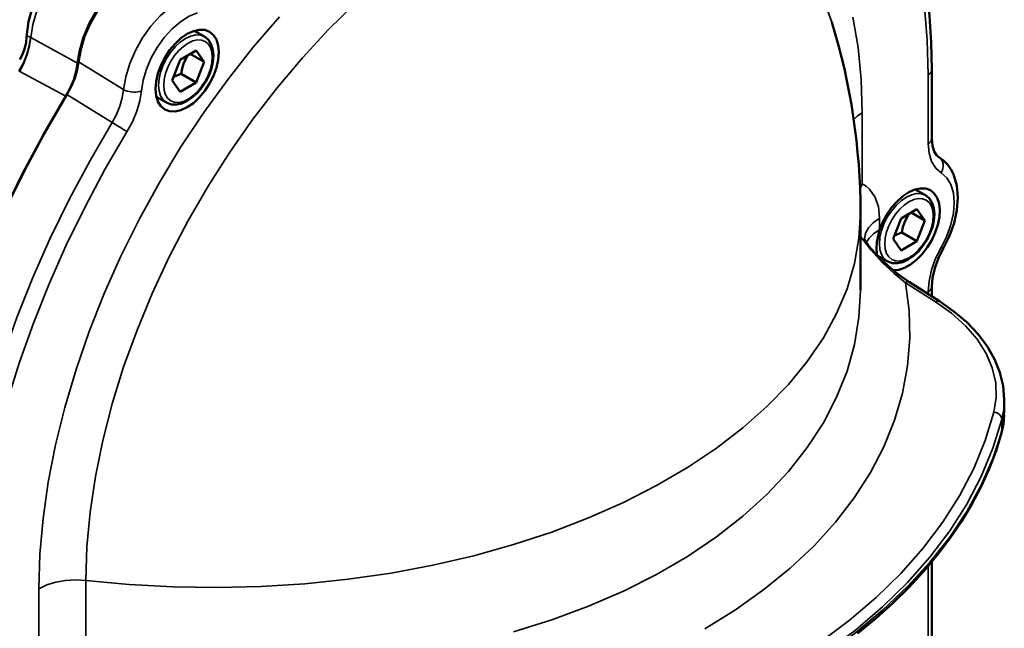
# Model space of a CAD drawing. Units: inches. Extents: x 0.3 to 16.7, y 0.3 to 10.7.
# Drawn here: x 5 to 5.6, y 8.6 to 9 of the extents above; entities that cross this region are included whole.
import ezdxf

# ---------------------------------------------------------------- set-up
doc = ezdxf.new("R2010")
doc.units = ezdxf.units.IN
doc.header["$MEASUREMENT"] = 0
doc.layers.add('Visible (ANSI)', color=7, linetype='Continuous', lineweight=50)
doc.layers.add('Visible Narrow (ANSI)', color=7, linetype='Continuous', lineweight=35)

msp = doc.modelspace()

# ---------------------------------------------------------------- linework, layer by layer
at = {"layer": 'Visible (ANSI)'}
for p, q in [((5.15734, 8.99521), (5.15125, 8.99873)), ((5.1427, 8.98131), (5.15229, 8.98685)), ((5.14878, 8.98482), (5.15709, 8.98002)), ((5.15229, 8.98685), (5.15709, 8.98002)), ((5.1379, 8.96895), (5.1427, 8.98131)), ((5.15709, 8.98002), (5.15229, 8.96766)), ((5.13872, 8.97106), (5.14328, 8.97287)), ((5.14328, 8.97287), (5.15229, 8.96766)), ((5.59476, 8.93398), (5.59476, 8.97538)), ((5.1427, 8.96212), (5.1379, 8.96895)), ((5.15229, 8.96766), (5.1427, 8.96212)), ((5.13447, 8.95559), (5.12838, 8.95911)), ((5.59084, 8.89992), (5.58475, 8.90343)), ((5.55181, 8.88937), (5.55181, 8.84303)), ((5.57619, 8.88601), (5.58579, 8.89155)), ((5.58227, 8.88952), (5.59058, 8.88473)), ((5.58579, 8.89155), (5.59058, 8.88473)), ((5.5714, 8.87365), (5.57619, 8.88601)), ((5.59058, 8.88473), (5.58579, 8.87236)), ((5.57221, 8.87576), (5.57677, 8.87757)), ((5.57677, 8.87757), (5.58579, 8.87236)), ((5.55642, 8.86967), (5.55641, 8.86968)), ((5.57619, 8.86683), (5.5714, 8.87365)), ((5.58579, 8.87236), (5.57619, 8.86683)), ((5.56191, 8.86364), (5.56167, 8.86487)), ((5.56796, 8.8603), (5.56187, 8.86381)), ((5.59935, 8.83621), (5.58137, 8.84766)), ((5.55181, 8.84303), (5.55181, 8.843)), ((5.59476, 8.83912), (5.59476, 8.84511)), ((5.6383, 8.77719), (5.6383, 8.77719)), ((5.6383, 8.77719), (5.6383, 8.76916)), ((5.59476, 8.54431), (5.59476, 8.67973))]:
    msp.add_line(p, q, dxfattribs=at)
for points in [[(5.50689, 9.16782), (5.51715, 9.1613), (5.52686, 9.15391), (5.53599, 9.14567), (5.54452, 9.13661), (5.55243, 9.12676), (5.55969, 9.11614), (5.5663, 9.1048), (5.57223, 9.09277), (5.57749, 9.08007), (5.58206, 9.06673), (5.58594, 9.0528), (5.58911, 9.03831), (5.59158, 9.02328), (5.59335, 9.00776), (5.59441, 8.99178), (5.59476, 8.97538)], [(5.0504, 8.99512), (5.05152, 9.00423), (5.05418, 9.01347), (5.05821, 9.02254), (5.06342, 9.03105), (5.06962, 9.03868), (5.07657, 9.04509), (5.08409, 9.04999), (5.08801, 9.05177), (5.09201, 9.05306)], [(5.12145, 9.03546), (5.11531, 9.03288), (5.10913, 9.02894), (5.10312, 9.02377), (5.09748, 9.01756), (5.09242, 9.01052), (5.08811, 9.0029), (5.0847, 8.99497), (5.08231, 8.98699), (5.08103, 8.97926)], [(5.12093, 9.03462), (5.11498, 9.03204), (5.109, 9.02816), (5.10318, 9.02313), (5.09773, 9.0171), (5.09283, 9.01029), (5.08864, 9.00291), (5.08531, 8.99524), (5.08295, 8.98751), (5.08165, 8.98)], [(5.04625, 8.9814), (5.04793, 8.98457), (5.04921, 8.98798), (5.05004, 8.99151), (5.0504, 8.99512)], [(5.15734, 8.99521), (5.15973, 8.99324), (5.16143, 8.99056), (5.16242, 8.98737), (5.16274, 8.98382), (5.16243, 8.98003), (5.16153, 8.9761), (5.16009, 8.97215), (5.15817, 8.96832), (5.15581, 8.96474), (5.15312, 8.96152), (5.15016, 8.95878), (5.14703, 8.95662), (5.1438, 8.95512), (5.14054, 8.95438), (5.13737, 8.95452), (5.13447, 8.95559)], [(5.14328, 8.97287), (5.14389, 8.97609), (5.1447, 8.97884), (5.14718, 8.9839)], [(5.08103, 8.97926), (5.08023, 8.97437), (5.07877, 8.96932), (5.07669, 8.96428), (5.07405, 8.95941)], [(5.07466, 8.9604), (5.07727, 8.96521), (5.07934, 8.97018), (5.08082, 8.97516), (5.08165, 8.98)], [(4.97981, 8.65667), (4.98041, 8.67853), (4.98219, 8.70099), (4.98515, 8.72396), (4.98927, 8.74734), (4.99455, 8.77103), (5.00096, 8.79495), (5.00846, 8.81899), (5.01704, 8.84306), (5.02666, 8.86706), (5.03727, 8.89089), (5.04884, 8.91445), (5.06132, 8.93766), (5.07466, 8.9604)], [(4.97981, 8.65667), (4.98041, 8.67846), (4.98217, 8.70084), (4.98511, 8.72372), (4.98921, 8.74702), (4.99445, 8.77063), (5.00081, 8.79446), (5.00827, 8.81842), (5.0168, 8.84241), (5.02635, 8.86633), (5.0369, 8.89008), (5.04839, 8.91358), (5.0608, 8.93672), (5.07405, 8.95941)], [(5.59476, 8.93398), (5.59514, 8.92962), (5.59613, 8.92629), (5.59746, 8.92407), (5.59893, 8.9228)], [(5.59893, 8.9228), (5.60171, 8.92077), (5.60412, 8.91833), (5.60612, 8.91555), (5.60772, 8.9125), (5.60976, 8.90581), (5.6104, 8.89858), (5.6098, 8.89099), (5.60806, 8.88323), (5.60528, 8.87549), (5.60156, 8.86798)], [(5.56331, 8.87923), (5.56519, 8.88388), (5.56763, 8.88838), (5.57052, 8.89256), (5.57378, 8.89627), (5.57727, 8.89937), (5.58088, 8.90176), (5.58448, 8.90335), (5.58793, 8.90408), (5.59111, 8.90392), (5.59391, 8.90288), (5.59622, 8.901), (5.59797, 8.89835), (5.59908, 8.89502), (5.59953, 8.89113), (5.59929, 8.88682), (5.59837, 8.88224), (5.5968, 8.87757), (5.59465, 8.87297), (5.59199, 8.8686), (5.58891, 8.86462), (5.58552, 8.86118), (5.58196, 8.8584), (5.57834, 8.85638), (5.5748, 8.85519), (5.57146, 8.85488)], [(5.59084, 8.89992), (5.59322, 8.89794), (5.59492, 8.89526), (5.59591, 8.89207), (5.59623, 8.88853), (5.59592, 8.88473), (5.59503, 8.8808), (5.59359, 8.87686), (5.59166, 8.87303), (5.58931, 8.86944), (5.58661, 8.86622), (5.58366, 8.86348), (5.58052, 8.86132), (5.57729, 8.85982), (5.57404, 8.85909), (5.57087, 8.85922), (5.56796, 8.8603)], [(5.57677, 8.87757), (5.57738, 8.8808), (5.57819, 8.88354), (5.58068, 8.8886)], [(5.56167, 8.86487), (5.56139, 8.86813), (5.56157, 8.87167), (5.56331, 8.87923)], [(5.55413, 8.87386), (5.55422, 8.87348), (5.55459, 8.87251), (5.55641, 8.86968)], [(5.55642, 8.86967), (5.56236, 8.86319), (5.56857, 8.85733), (5.57492, 8.85214), (5.58137, 8.84766)], [(5.60156, 8.86798), (5.59865, 8.86213), (5.5965, 8.85616), (5.59519, 8.8504), (5.59476, 8.84511)], [(5.59935, 8.83621), (5.60797, 8.83016), (5.61569, 8.82359), (5.62239, 8.81659), (5.62798, 8.80922), (5.63243, 8.80148), (5.63568, 8.7935), (5.63764, 8.78538), (5.6383, 8.77719)], [(5.63829, 8.76808), (5.63781, 8.76259), (5.63667, 8.75716)], [(5.63667, 8.75716), (5.63331, 8.74635), (5.62921, 8.7356), (5.62438, 8.72495), (5.61882, 8.71441), (5.61257, 8.70401), (5.60563, 8.69377), (5.59801, 8.68372), (5.58974, 8.67388), (5.58081, 8.66425), (5.5712, 8.65481), (5.56095, 8.64559), (5.55009, 8.6366)]]:
    msp.add_lwpolyline(points, dxfattribs=at)
msp.add_lwpolyline([(5.12789, 8.96378), (5.12826, 8.96829), (5.12934, 8.97305), (5.1311, 8.97787), (5.13348, 8.98258), (5.13637, 8.98699), (5.13966, 8.99093), (5.14324, 8.99425), (5.14696, 8.99682), (5.15069, 8.99854), (5.15426, 8.99936), (5.15756, 8.99922), (5.16045, 8.99815), (5.16283, 8.99619), (5.16459, 8.9934), (5.16567, 8.98989), (5.16604, 8.9858), (5.16567, 8.9813), (5.16459, 8.97654), (5.16283, 8.97171), (5.16045, 8.967), (5.15756, 8.9626), (5.15426, 8.95866), (5.15069, 8.95534), (5.14696, 8.95276), (5.14324, 8.95104), (5.13966, 8.95023), (5.13637, 8.95036), (5.13348, 8.95143), (5.1311, 8.9534), (5.12934, 8.95619), (5.12826, 8.95969), (5.12789, 8.96378)], close=True, dxfattribs=at)
at = {"layer": 'Visible (ANSI)', "extrusion": (0, 0, -1)}
msp.add_arc((-5.16181, 8.88937), 0.39, 162.92652, 180, dxfattribs=at)
at = {"layer": 'Visible Narrow (ANSI)'}
for p, q in [((5.05275, 8.99466), (5.05285, 8.99461)), ((5.05285, 8.99461), (5.08103, 8.97926)), ((5.08165, 8.98), (5.10875, 8.96343)), ((5.04628, 8.97434), (5.0458, 8.97461)), ((5.07405, 8.95941), (5.04628, 8.97434)), ((5.59257, 8.93092), (5.59257, 8.97232)), ((5.10186, 8.94357), (5.07466, 8.9604)), ((5.55292, 8.94943), (5.55292, 8.90672)), ((5.55292, 8.90672), (5.55146, 8.90582)), ((5.55292, 8.90672), (5.55154, 8.90391)), ((5.56331, 8.88608), (5.56331, 8.87923)), ((5.55641, 8.86968), (5.55181, 8.87513)), ((5.5552, 8.8711), (5.5552, 8.8711)), ((5.56167, 8.86487), (5.5611, 8.86448)), ((5.59691, 8.83592), (5.57893, 8.84737)), ((5.59257, 8.84052), (5.59257, 8.84205)), ((5.63678, 8.75803), (5.63678, 8.76528)), ((5.59257, 8.54125), (5.59257, 8.67713)), ((5.08596, 8.6685), (5.08596, 8.62579)), ((5.05778, 8.62085), (5.05778, 8.66356))]:
    msp.add_line(p, q, dxfattribs=at)
for points in [[(5.49995, 9.16277), (5.51297, 9.15553), (5.52516, 9.14687), (5.53646, 9.13684), (5.54683, 9.12547), (5.55622, 9.11282), (5.5646, 9.09893), (5.57193, 9.08386), (5.57818, 9.06766), (5.58333, 9.05041), (5.58736, 9.03218), (5.59025, 9.01303), (5.59199, 8.99305), (5.59257, 8.97232)], [(5.09422, 9.05214), (5.08793, 9.04956), (5.08159, 9.04556), (5.07541, 9.04028), (5.06961, 9.03392), (5.06442, 9.02669), (5.06, 9.01886), (5.05652, 9.01071), (5.05411, 9.00253), (5.05285, 8.99461)], [(5.14898, 9.01938), (5.14288, 9.0168), (5.13673, 9.01287), (5.13075, 9.00772), (5.12514, 9.00154), (5.12011, 8.99454), (5.11582, 8.98696), (5.11242, 8.97907), (5.11003, 8.97113), (5.10875, 8.96343)], [(5.52905, 9.01942), (5.53462, 9.00387)], [(5.08596, 8.6685), (5.0866, 8.6887), (5.08853, 8.70952), (5.09173, 8.73086), (5.09619, 8.75259), (5.10188, 8.7746), (5.10876, 8.79675), (5.11681, 8.81892), (5.12596, 8.84099), (5.13619, 8.86284), (5.14741, 8.88433), (5.15959, 8.90536), (5.17263, 8.9258), (5.18647, 8.94554), (5.20104, 8.96447), (5.21625, 8.98248), (5.23202, 8.99946), (5.24825, 9.01533)], [(5.05778, 8.66356), (5.05841, 8.68432), (5.0603, 8.7057), (5.06344, 8.72759), (5.06781, 8.74989), (5.07339, 8.77247), (5.08016, 8.79523), (5.08807, 8.81805), (5.09708, 8.8408), (5.10716, 8.86338), (5.11825, 8.88568), (5.13029, 8.90756), (5.14323, 8.92894), (5.15699, 8.94969), (5.17151, 8.9697), (5.1867, 8.98889), (5.20251, 9.00715)], [(5.11941, 8.96264), (5.12049, 8.9691), (5.12249, 8.97576), (5.12534, 8.98239), (5.12894, 8.98875), (5.13317, 8.99463), (5.13788, 8.99982), (5.1429, 9.00414), (5.14806, 9.00744), (5.15319, 9.00961)], [(5.54726, 9.00693), (5.5504, 8.98866), (5.55229, 8.96946), (5.55292, 8.94943)], [(5.0458, 8.97461), (5.04845, 8.97954), (5.05053, 8.98463), (5.05199, 8.98973), (5.05275, 8.99466)], [(5.04628, 8.97434), (5.04883, 8.97933), (5.05081, 8.98448), (5.05216, 8.98963), (5.05285, 8.99461)], [(5.05275, 8.99466), (5.05167, 8.99522), (5.05093, 8.99546), (5.0504, 8.99512)], [(5.15734, 8.99521), (5.15489, 8.99612), (5.15209, 8.99623), (5.14906, 8.99554), (5.1459, 8.99408), (5.14275, 8.9919), (5.13971, 8.98909), (5.13692, 8.98575), (5.13447, 8.98201), (5.13246, 8.97802), (5.13096, 8.97392), (5.13004, 8.96989), (5.12973, 8.96607), (5.13004, 8.9626), (5.13096, 8.95963), (5.13246, 8.95726), (5.13447, 8.95559)], [(5.59257, 8.97232), (5.5935, 8.97298), (5.59419, 8.97372), (5.59462, 8.97454), (5.59476, 8.97538)], [(5.10186, 8.94357), (5.10447, 8.94844), (5.10652, 8.95349), (5.10796, 8.95854), (5.10875, 8.96343)], [(5.10875, 8.96343), (5.10974, 8.96292), (5.11088, 8.9625), (5.11211, 8.96218), (5.11341, 8.96196), (5.11472, 8.96187), (5.11602, 8.96189), (5.11726, 8.96203), (5.1184, 8.96228), (5.11941, 8.96264)], [(5.11941, 8.96264), (5.11842, 8.95658), (5.1166, 8.95034), (5.11402, 8.9441), (5.11076, 8.93807)], [(5.54775, 8.94549), (5.5501, 8.94756), (5.55292, 8.94943)], [(5.00753, 8.64067), (5.00812, 8.66247), (5.00989, 8.68486), (5.01283, 8.70776), (5.01693, 8.73107), (5.02218, 8.75469), (5.02855, 8.77854), (5.03601, 8.80251), (5.04455, 8.82651), (5.05411, 8.85044), (5.06467, 8.87421), (5.07618, 8.89772), (5.08859, 8.92087), (5.10186, 8.94357)], [(5.10186, 8.94357), (5.10283, 8.943), (5.10389, 8.94237), (5.10499, 8.94171), (5.10611, 8.94103), (5.10721, 8.94035), (5.10825, 8.9397), (5.10921, 8.93909), (5.11005, 8.93854), (5.11076, 8.93807)], [(5.01813, 8.64067), (5.01871, 8.66207), (5.02045, 8.68406), (5.02334, 8.70654), (5.02737, 8.72943), (5.03252, 8.75263), (5.03877, 8.77604), (5.0461, 8.79958), (5.05448, 8.82314), (5.06387, 8.84664), (5.07424, 8.86998), (5.08554, 8.89306), (5.09773, 8.91579), (5.11076, 8.93807)], [(5.59257, 8.93092), (5.59333, 8.93144), (5.59395, 8.93202), (5.5944, 8.93265), (5.59467, 8.93331), (5.59476, 8.93398)], [(5.60034, 8.91333), (5.59704, 8.91617), (5.59459, 8.92015), (5.59308, 8.92512), (5.59257, 8.93092)], [(5.60034, 8.91333), (5.60097, 8.91463), (5.60138, 8.916), (5.60155, 8.91738), (5.60148, 8.91873), (5.60117, 8.91999), (5.60062, 8.92111), (5.59987, 8.92206), (5.59893, 8.9228)], [(5.60034, 8.91333), (5.60368, 8.91044), (5.60617, 8.9064), (5.60769, 8.90136), (5.60821, 8.89552), (5.60769, 8.88907), (5.60617, 8.88227), (5.60368, 8.87537), (5.60034, 8.86862)], [(5.55292, 8.90672), (5.55522, 8.90536), (5.55727, 8.90361), (5.56053, 8.89904), (5.5626, 8.89311), (5.56331, 8.88608)], [(5.59084, 8.89992), (5.58838, 8.90082), (5.58559, 8.90094), (5.58255, 8.90025), (5.5794, 8.89878), (5.57624, 8.8966), (5.57321, 8.89379), (5.57041, 8.89045), (5.56796, 8.88671), (5.56595, 8.88272), (5.56445, 8.87863), (5.56353, 8.87459), (5.56322, 8.87077), (5.56353, 8.8673), (5.56445, 8.86433), (5.56595, 8.86197), (5.56796, 8.8603)], [(5.55181, 8.88937), (5.55091, 8.87408), (5.54821, 8.85887), (5.54373, 8.84379), (5.53749, 8.82893), (5.52952, 8.81434), (5.51985, 8.8001), (5.50852, 8.78627), (5.4956, 8.77292), (5.48114, 8.7601), (5.4652, 8.74789), (5.44786, 8.73632), (5.42921, 8.72546), (5.40931, 8.71536), (5.38828, 8.70606), (5.3662, 8.6976), (5.34318, 8.69003), (5.31932, 8.68338), (5.29474, 8.67769), (5.26954, 8.67296), (5.24384, 8.66924), (5.21777, 8.66653), (5.19144, 8.66485), (5.16497, 8.66421), (5.13848, 8.66461), (5.11211, 8.66604), (5.08596, 8.6685)], [(5.56331, 8.88608), (5.55951, 8.88343), (5.55666, 8.8804), (5.55485, 8.87713), (5.55416, 8.87371)], [(5.57893, 8.84737), (5.57182, 8.85305), (5.56489, 8.85957), (5.55815, 8.86694), (5.55181, 8.87512)], [(5.56331, 8.87923), (5.55984, 8.87685), (5.55713, 8.87416), (5.55527, 8.87124)], [(5.59257, 8.84205), (5.59307, 8.8484), (5.59458, 8.8551), (5.59702, 8.86192), (5.60034, 8.86862)], [(5.60034, 8.86862), (5.60086, 8.86834), (5.60124, 8.86813), (5.60148, 8.86801), (5.60156, 8.86798)], [(5.45813, 8.63945), (5.47658, 8.65085), (5.49373, 8.66301), (5.50952, 8.67588), (5.52387, 8.6894), (5.53673, 8.70352), (5.54805, 8.71818), (5.55779, 8.73332), (5.56589, 8.74888), (5.57233, 8.76479), (5.57708, 8.781), (5.58013, 8.79742), (5.58145, 8.81401), (5.58105, 8.83068), (5.57893, 8.84737)], [(5.58137, 8.84766), (5.58097, 8.84783), (5.58052, 8.84789), (5.58002, 8.84783), (5.57949, 8.84765), (5.57893, 8.84737)], [(5.55181, 8.843), (5.5509, 8.8266), (5.54821, 8.81035), (5.54373, 8.79433), (5.53748, 8.77862), (5.52951, 8.76328), (5.51983, 8.74839), (5.50851, 8.73401), (5.49558, 8.72022), (5.48112, 8.70707), (5.46518, 8.69462), (5.44784, 8.68294), (5.42919, 8.67208), (5.4093, 8.66208), (5.38826, 8.65299), (5.36619, 8.64487), (5.34317, 8.63773)], [(5.59257, 8.84205), (5.59333, 8.84256), (5.59395, 8.84314), (5.5944, 8.84377), (5.59467, 8.84443), (5.59476, 8.84511)], [(5.59935, 8.83621), (5.59895, 8.83638), (5.5985, 8.83644), (5.598, 8.83638), (5.59746, 8.8362), (5.59691, 8.83592)], [(5.63209, 8.76966), (5.63347, 8.77844), (5.63313, 8.78733), (5.63107, 8.79621), (5.62732, 8.80493), (5.62195, 8.81338), (5.61502, 8.82144), (5.60663, 8.82899), (5.59691, 8.83592)], [(5.6383, 8.77719), (5.63792, 8.7712), (5.63678, 8.76528)], [(5.23596, 8.54096), (5.26399, 8.54308), (5.29165, 8.54626), (5.31885, 8.55046), (5.34548, 8.55569), (5.37145, 8.56191), (5.39667, 8.56912), (5.42105, 8.57728), (5.4445, 8.58636), (5.46693, 8.59633), (5.48827, 8.60716), (5.50844, 8.6188), (5.52736, 8.63122), (5.54497, 8.64436), (5.5612, 8.65819), (5.576, 8.67265), (5.58931, 8.68769), (5.60109, 8.70326), (5.61129, 8.7193), (5.61988, 8.73576), (5.62682, 8.75256), (5.63209, 8.76966)], [(5.63678, 8.76528), (5.63669, 8.76604), (5.63642, 8.76678), (5.63599, 8.76748), (5.63541, 8.76813), (5.63471, 8.76868), (5.6339, 8.76914), (5.63301, 8.76947), (5.63209, 8.76966)], [(5.63678, 8.75803), (5.63792, 8.76358), (5.6383, 8.76916)], [(5.63678, 8.76528), (5.63146, 8.74801), (5.62444, 8.73104), (5.61576, 8.71442), (5.60546, 8.69822), (5.59355, 8.68249), (5.5801, 8.6673), (5.56515, 8.65269), (5.54874, 8.63872), (5.53095, 8.62544), (5.51183, 8.61289), (5.49145, 8.60113), (5.46989, 8.59018), (5.44722, 8.58011), (5.42353, 8.57093), (5.39889, 8.56268), (5.37341, 8.55539), (5.34716, 8.54909), (5.32025, 8.54381), (5.29277, 8.53955), (5.26482, 8.53633), (5.23649, 8.53418)], [(5.23649, 8.52693), (5.26482, 8.53012), (5.29277, 8.53427), (5.32025, 8.53938), (5.34716, 8.54541), (5.37341, 8.55235), (5.39889, 8.56018), (5.42353, 8.56886), (5.44722, 8.57837), (5.46989, 8.58867), (5.49145, 8.59972), (5.51183, 8.61148), (5.53095, 8.62392), (5.54874, 8.63698), (5.56515, 8.65063), (5.5801, 8.6648), (5.59355, 8.67946), (5.60546, 8.69454), (5.61576, 8.70999), (5.62444, 8.72576), (5.63146, 8.7418), (5.63678, 8.75803)], [(5.63678, 8.75803), (5.63675, 8.75759), (5.63667, 8.75716)], [(5.08596, 8.6685), (5.07987, 8.66885), (5.07377, 8.6685), (5.06791, 8.66747), (5.06252, 8.6658), (5.05778, 8.66356)]]:
    msp.add_lwpolyline(points, dxfattribs=at)
for points in [[(5.1475, 8.95765), (5.14465, 8.95633), (5.14191, 8.9557), (5.13939, 8.95581), (5.13718, 8.95662), (5.13537, 8.95813), (5.13402, 8.96026), (5.13319, 8.96294), (5.13291, 8.96607), (5.13319, 8.96951), (5.13402, 8.97315), (5.13537, 8.97684), (5.13718, 8.98044), (5.13939, 8.98381), (5.14191, 8.98682), (5.14465, 8.98936), (5.1475, 8.99133), (5.15034, 8.99264), (5.15308, 8.99327), (5.1556, 8.99317), (5.15781, 8.99235), (5.15962, 8.99084), (5.16097, 8.98871), (5.1618, 8.98603), (5.16208, 8.98291), (5.1618, 8.97946), (5.16097, 8.97582), (5.15962, 8.97213), (5.15781, 8.96853), (5.1556, 8.96516), (5.15308, 8.96215), (5.15034, 8.95961), (5.1475, 8.95765)], [(5.58099, 8.86235), (5.57814, 8.86103), (5.57541, 8.86041), (5.57289, 8.86051), (5.57068, 8.86133), (5.56886, 8.86283), (5.56752, 8.86496), (5.56669, 8.86764), (5.56641, 8.87077), (5.56669, 8.87422), (5.56752, 8.87785), (5.56886, 8.88154), (5.57068, 8.88514), (5.57289, 8.88851), (5.57541, 8.89152), (5.57814, 8.89406), (5.58099, 8.89603), (5.58383, 8.89735), (5.58657, 8.89797), (5.58909, 8.89787), (5.5913, 8.89705), (5.59312, 8.89555), (5.59446, 8.89341), (5.59529, 8.89073), (5.59557, 8.88761), (5.59529, 8.88416), (5.59446, 8.88052), (5.59312, 8.87683), (5.5913, 8.87323), (5.58909, 8.86986), (5.58657, 8.86685), (5.58383, 8.86431), (5.58099, 8.86235)]]:
    msp.add_lwpolyline(points, close=True, dxfattribs=at)

doc.saveas('drawing.dxf')
